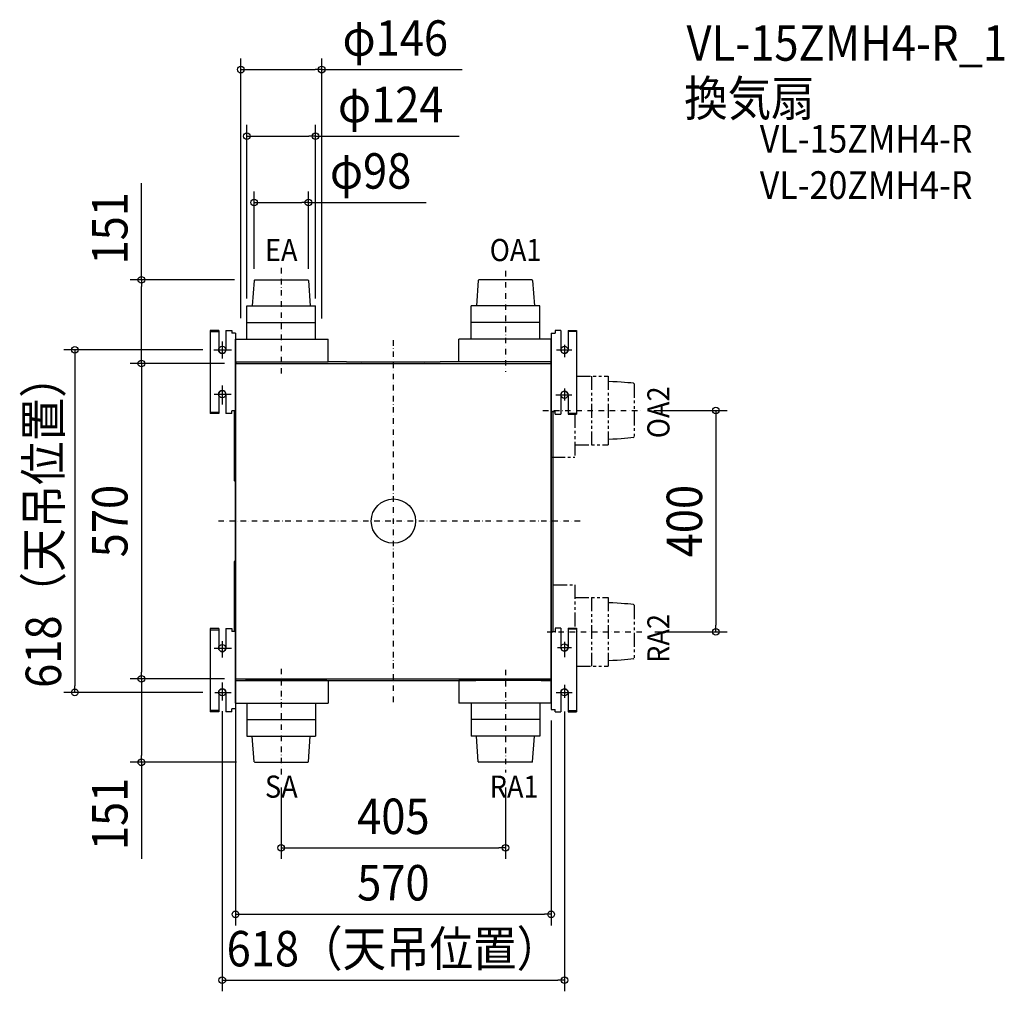
# Model space of a CAD drawing. Extents: x -675 to 1103, y -849 to 905.
import ezdxf
from ezdxf.enums import TextEntityAlignment as Align

# ---------------------------------------------------------------- set-up
doc = ezdxf.new("R2010")
doc.units = 0
doc.header["$LTSCALE"] = 20
doc.header["$PDMODE"] = 3
doc.header["$PDSIZE"] = -2
for name, pattern in [('CENTER', [1, 0.5, -0.25, 0, -0.25]), ('DASHDOT', [5.5, 4, -0.6, 0.3, -0.6]), ('PHANTOM', [2.5, 1.25, -0.25, 0.25, -0.25, 0.25, -0.25])]:
    doc.linetypes.add(name, pattern=pattern)
for name, color, linetype in [('ARRANGE', 1, 'CONTINUOUS'), ('BASIS', 6, 'DASHDOT'), ('DETAIL', 5, 'CONTINUOUS'), ('ETC', 61, 'CONTINUOUS'), ('FIX', 11, 'CONTINUOUS'), ('NOTE', 4, 'CONTINUOUS'), ('OUTLINE', 3, 'CONTINUOUS'), ('SIZE', 30, 'CONTINUOUS')]:
    doc.layers.add(name, color=color, linetype=linetype)
doc.styles.get("Standard").update_dxf_attribs({"font": 'SIMPLEX.shx', "width": 0.9, "height": 64, "bigfont": 'BIGFONT.shx'})

msp = doc.modelspace()

# ---------------------------------------------------------------- linework, layer by layer
at = {"layer": 'ARRANGE', "color": 1, "linetype": 'CONTINUOUS'}
msp.add_circle((0, 0), 40, dxfattribs=at)
msp.add_point((0, 0), dxfattribs=at)
at = {"layer": 'BASIS', "color": 6, "linetype": 'CENTER'}
for p, q in [((-202.5, 457.30593), (-202.5, 264.326438)), ((202.5, 451.62466), (202.5, 269.73614)), ((0, -326.770571), (0, 326.770571)), ((270.01782, 199.75335), (450.54743, 199.75335)), ((337.135128, 0), (-321.059267, 0)), ((278.04169, -199.84665), (452.14446, -199.84665)), ((-202.4761, -266.58737), (-202.5, -460.8261)), ((202.5, -268.43013), (202.5, -453.78871))]:
    msp.add_line(p, q, dxfattribs=at)
at = {"layer": 'DETAIL', "color": 5, "linetype": 'CONTINUOUS'}
for p, q in [((-251.56983, 434.55579), (-254.79, 388.55335)), ((-251.56983, 434.55579), (-250.5, 435.55335)), ((-250.5, 435.55335), (-154.5, 435.55335)), ((-153.43017, 434.55579), (-154.5, 435.55335)), ((-153.43017, 434.55579), (-150.21, 388.55335)), ((153.43017, 434.55579), (150.21, 388.55335)), ((153.43017, 434.55579), (154.5, 435.55335)), ((250.5, 435.55335), (154.5, 435.55335)), ((251.56983, 434.55579), (250.5, 435.55335)), ((251.56983, 434.55579), (254.79, 388.55335)), ((-264.5, 388.55335), (-140.5, 388.55335)), ((-264.5, 328.55335), (-264.5, 388.55335)), ((-140.5, 328.55335), (-140.5, 388.55335)), ((264.5, 388.55335), (140.5, 388.55335)), ((140.5, 328.55335), (140.5, 388.55335)), ((264.5, 328.55335), (264.5, 388.55335)), ((-264.5, 358.55335), (-140.5, 358.55335)), ((264.5, 358.55335), (140.5, 358.55335)), ((-331, 344.15335), (-331, 194.15335)), ((-315.5, 344.15335), (-331, 344.15335)), ((-331, 342.15335), (-315.5, 342.15335)), ((-315.5, 344.15335), (-315.5, 309.15335)), ((-302.5, 344.15335), (-302.5, 309.15335)), ((-302.5, 344.15335), (-292, 344.15335)), ((-292, 344.15335), (-292, 339.15335)), ((-285, 339.15335), (-292, 339.15335)), ((-285, 339.15335), (-285, -339.24665)), ((285, 339.15335), (285, -340.24665)), ((285, 339.15335), (292, 339.15335)), ((292, 344.15335), (292, 339.15335)), ((302.5, 344.15335), (292, 344.15335)), ((302.5, 344.15335), (302.5, 309.15335)), ((315.5, 344.15335), (315.5, 309.15335)), ((315.5, 344.15335), (331, 344.15335)), ((331, 342.15335), (315.5, 342.15335)), ((331, 344.15335), (331, 193.15335)), ((-285, 328.55335), (-118, 328.55335)), ((-285, 287.55335), (-285, 328.55335)), ((-118, 287.55335), (-118, 328.55335)), ((285, 328.55335), (118, 328.55335)), ((118, 287.55335), (118, 328.55335)), ((-285, 287.55335), (-267, 287.55335)), ((-283.4, 284.75335), (283.4, 284.75335)), ((-267, 287.55335), (-149, 287.55335)), ((-149, 287.55335), (-118, 287.55335)), ((-84.5, 287.84223), (-118, 287.84223)), ((-84.5, 287.55335), (-64.5, 287.55335)), ((-64.5, 287.55335), (53.5, 287.55335)), ((-56.74347, 285.55799), (-56.7405, 285.55335)), ((-56.74044, 285.55335), (-56.74347, 285.55799)), ((-56.73691, 285.55158), (-56.74044, 285.55335)), ((53.5, 287.55335), (84.5, 287.55335)), ((56.74044, 285.55335), (56.74347, 285.55799)), ((56.74347, 285.55799), (56.74051, 285.55335)), ((118, 287.84223), (84.5, 287.84223)), ((149, 287.55335), (118, 287.55335)), ((267, 287.55335), (149, 287.55335)), ((285, 287.55335), (267, 287.55335)), ((-285, -283.24665), (-285, 283.15335)), ((-315.5, 229.15335), (-315.5, 194.15335)), ((-302.5, 229.15335), (-302.5, 194.15335)), ((302.5, 228.15335), (302.5, 193.15335)), ((315.5, 228.15335), (315.5, 193.15335)), ((-315.5, 196.15335), (-331, 196.15335)), ((-285, 199.15335), (-292, 199.15335)), ((-292, 194.15335), (-292, 199.15335)), ((-287.61234, 199.15335), (-287.61207, 75.48858)), ((285, 198.15335), (292, 198.15335)), ((288.61254, -199.24665), (288.61254, 199.15335)), ((292, 193.15335), (292, 198.15335)), ((-315.5, 194.15335), (-331, 194.15335)), ((-292, 194.15335), (-302.5, 194.15335)), ((292, 193.15335), (302.5, 193.15335)), ((315.5, 195.15335), (331, 195.15335)), ((315.5, 193.15335), (331, 193.15335)), ((-287.61207, 75.48858), (-287.60943, 74.97492)), ((-287.60943, 74.97492), (-287.60571, 74.59729)), ((-287.60571, 74.59729), (-287.60176, 74.32863)), ((-287.60176, 74.32863), (-287.59808, 74.14256)), ((-287.59808, 74.14256), (-287.59496, 74.01775)), ((-287.59496, 74.01775), (-287.59252, 73.93741)), ((-287.59252, 73.93741), (-287.59, 73.86754)), ((-287.59, 73.86754), (-287.58827, 73.82619)), ((-287.58827, 73.82619), (-287.58646, 73.78853)), ((-287.58646, 73.78853), (-287.58455, 73.75405)), ((-287.58455, 73.75405), (-287.58353, 73.73776)), ((-287.58353, 73.73776), (-287.58246, 73.72189)), ((-287.58246, 73.72189), (-287.58131, 73.70631)), ((-287.58131, 73.70631), (-287.58005, 73.69075)), ((-287.58005, 73.69075), (-287.57865, 73.67495)), ((-287.57865, 73.67495), (-287.57703, 73.65867)), ((-287.57703, 73.65867), (-287.57515, 73.64165)), ((-287.57515, 73.64165), (-287.57288, 73.62351)), ((-287.57288, 73.62351), (-287.5701, 73.60383)), ((-287.5701, 73.60383), (-287.56667, 73.58246)), ((-287.56667, 73.58246), (-287.5624, 73.55916)), ((-287.5624, 73.55916), (-287.55711, 73.53391)), ((-287.55711, 73.53391), (-287.55059, 73.50662)), ((-287.55059, 73.50662), (-287.5427, 73.47755)), ((-287.5427, 73.47755), (-287.53325, 73.44687)), ((-287.53325, 73.44687), (-287.52216, 73.41495)), ((-287.52216, 73.41495), (-287.50937, 73.38217)), ((-287.50937, 73.38217), (-287.49476, 73.34869)), ((-287.49476, 73.34869), (-287.47829, 73.3148)), ((-287.47829, 73.3148), (-287.45986, 73.28062)), ((-287.45986, 73.28062), (-287.4394, 73.24633)), ((-287.4394, 73.24633), (-287.41688, 73.21215)), ((-287.41688, 73.21215), (-287.39226, 73.17829)), ((-287.39226, 73.17829), (-287.36559, 73.14499)), ((-287.36559, 73.14499), (-287.33695, 73.11253)), ((-287.33695, 73.11253), (-287.31331, 73.08795)), ((-287.31292, 73.08755), (-287.25705, 73.03168)), ((-287.25766, 73.03229), (-287.24885, 73.02359)), ((-287.24885, 73.02359), (-287.20462, 72.98311)), ((-287.20462, 72.98311), (-287.15693, 72.94485)), ((-287.15693, 72.94485), (-287.10627, 72.90947)), ((-287.10627, 72.90947), (-287.05328, 72.87751)), ((-287.05328, 72.87751), (-286.99861, 72.84936)), ((-286.99861, 72.84936), (-286.94295, 72.82523)), ((-286.94295, 72.82523), (-286.88736, 72.80532)), ((-286.88736, 72.80532), (-286.83276, 72.78956)), ((-286.83276, 72.78956), (-286.78057, 72.77781)), ((-286.78057, 72.77781), (-286.7326, 72.76973)), ((-286.7326, 72.76973), (-286.68854, 72.76451)), ((-286.68854, 72.76451), (-286.64852, 72.76152)), ((-286.64852, 72.76152), (-286.61266, 72.76022)), ((-286.61266, 72.76022), (-286.44202, 72.75742)), ((-286.44202, 72.75742), (-286.2154, 72.75456)), ((-286.2154, 72.75456), (-286.0902, 72.75349)), ((-286.0902, 72.75349), (-286.07502, 72.75341)), ((-286.07502, 72.75341), (-285, 72.75335)), ((-287.61145, -75.30768), (-287.61209, -199.24665)), ((-287.60854, -74.85966), (-287.61145, -75.30768)), ((-287.60435, -74.48785), (-287.60854, -74.85966)), ((-287.60023, -74.23866), (-287.60435, -74.48785)), ((-287.59672, -74.07801), (-287.60023, -74.23866)), ((-287.59403, -73.97873), (-287.59672, -74.07801)), ((-287.5913, -73.89524), (-287.59403, -73.97873)), ((-287.58945, -73.84705), (-287.5913, -73.89524)), ((-287.58754, -73.80385), (-287.58945, -73.84705)), ((-287.58555, -73.76479), (-287.58754, -73.80385)), ((-287.5845, -73.7466), (-287.58555, -73.76479)), ((-287.5834, -73.72908), (-287.5845, -73.7466)), ((-287.58224, -73.7121), (-287.5834, -73.72908)), ((-287.58098, -73.69537), (-287.58224, -73.7121)), ((-287.57959, -73.67868), (-287.58098, -73.69537)), ((-287.578, -73.66155), (-287.57959, -73.67868)), ((-287.57613, -73.64354), (-287.578, -73.66155)), ((-287.57385, -73.6243), (-287.57613, -73.64354)), ((-287.57101, -73.60324), (-287.57385, -73.6243)), ((-287.56745, -73.58035), (-287.57101, -73.60324)), ((-287.56295, -73.55532), (-287.56745, -73.58035)), ((-287.55737, -73.52836), (-287.56295, -73.55532)), ((-287.55052, -73.49964), (-287.55737, -73.52836)), ((-287.54225, -73.46929), (-287.55052, -73.49964)), ((-287.53239, -73.43755), (-287.54225, -73.46929)), ((-287.52079, -73.40455), (-287.53239, -73.43755)), ((-287.50729, -73.37048), (-287.52079, -73.40455)), ((-287.49179, -73.33562), (-287.50729, -73.37048)), ((-287.47423, -73.30027), (-287.49179, -73.33562)), ((-287.45451, -73.26461), (-287.47423, -73.30027)), ((-287.43255, -73.22888), (-287.45451, -73.26461)), ((-287.40833, -73.19331), (-287.43255, -73.22888)), ((-287.3818, -73.15814), (-287.40833, -73.19331)), ((-287.35302, -73.12366), (-287.3818, -73.15814)), ((-287.32206, -73.09013), (-287.35302, -73.12366)), ((-287.31334, -73.08129), (-287.32206, -73.09013)), ((-287.25704, -73.02498), (-287.31292, -73.08085)), ((-287.24629, -73.0144), (-287.25763, -73.02556)), ((-287.20163, -72.97385), (-287.24629, -73.0144)), ((-287.15353, -72.93562), (-287.20163, -72.97385)), ((-287.10258, -72.90038), (-287.15353, -72.93562)), ((-287.04945, -72.86869), (-287.10258, -72.90038)), ((-286.99482, -72.84088), (-287.04945, -72.86869)), ((-286.93939, -72.81714), (-286.99482, -72.84088)), ((-286.88414, -72.79759), (-286.93939, -72.81714)), ((-286.82981, -72.78212), (-286.88414, -72.79759)), ((-286.77788, -72.7706), (-286.82981, -72.78212)), ((-286.73, -72.76266), (-286.77788, -72.7706)), ((-286.68626, -72.75759), (-286.73, -72.76266)), ((-286.64714, -72.75475), (-286.68626, -72.75759)), ((-286.61266, -72.75353), (-286.64714, -72.75475)), ((-286.38211, -72.74987), (-286.61266, -72.75353)), ((-286.16417, -72.74736), (-286.38211, -72.74987)), ((-286.0753, -72.74671), (-286.16417, -72.74736)), ((-285, -72.74665), (-286.0753, -72.74671)), ((285.00465, -144.10318), (285, -144.10615)), ((285, -144.10621), (285.00465, -144.10318)), ((-331, -194.24665), (-331, -344.24665)), ((-315.5, -194.24665), (-331, -194.24665)), ((-315.5, -194.24665), (-315.5, -229.24665)), ((-302.5, -194.24665), (-302.5, -229.24665)), ((-302.5, -194.24665), (-292, -194.24665)), ((-292, -194.24665), (-292, -199.24665)), ((302.5, -193.24665), (292, -193.24665)), ((292, -194.24665), (292, -199.24665)), ((302.5, -193.24665), (302.5, -228.24665)), ((315.5, -193.24665), (315.5, -228.24665)), ((315.5, -193.24665), (331, -193.24665)), ((331, -195.24665), (315.5, -195.24665)), ((331, -193.24665), (331, -344.24665)), ((-331, -196.24665), (-315.5, -196.24665)), ((-285, -199.24665), (-292, -199.24665)), ((285, -199.24665), (292, -199.24665)), ((-202.4761, -266.58737), (-202.4761, -268.63364)), ((-285, -287.55336), (-267, -287.55336)), ((-284.99994, -287.64665), (-267, -287.64665)), ((-283.4, -284.84665), (283.4, -284.84665)), ((-267, -287.55336), (-149, -287.55336)), ((-120, -287.64665), (-267, -287.64665)), ((-149, -287.55336), (-118, -287.55336)), ((-120, -287.93553), (120, -287.93553)), ((-118, -287.55336), (-118, -328.55336)), ((149, -287.55336), (118, -287.55336)), ((118, -287.55336), (118, -328.55336)), ((120.00006, -287.64665), (149, -287.64665)), ((267, -287.55336), (149, -287.55336)), ((267, -287.64665), (149, -287.64665)), ((285, -287.55336), (267, -287.55336)), ((267, -287.64665), (284.99994, -287.64665)), ((282.64, -284.84172), (282.6, -284.84665)), ((-315.5, -309.24665), (-315.5, -344.24665)), ((-302.5, -309.24665), (-302.5, -344.24665)), ((302.5, -309.24665), (302.5, -344.24665)), ((315.5, -309.24665), (315.5, -344.24665)), ((-285, -328.55336), (-118, -328.55336)), ((-264.5, -328.55336), (-264.5, -388.55336)), ((-140.5, -328.55336), (-140.5, -388.55336)), ((285, -328.55336), (118, -328.55336)), ((140.5, -328.55336), (140.5, -388.55336)), ((264.5, -328.55336), (264.5, -388.55336)), ((-315.5, -342.24665), (-331, -342.24665)), ((-315.5, -344.24665), (-331, -344.24665)), ((-292, -344.24665), (-302.5, -344.24665)), ((-292, -344.24665), (-292, -339.24665)), ((-285, -339.24665), (-292, -339.24665)), ((285, -340.24665), (292, -340.24665)), ((292, -344.24665), (292, -340.24665)), ((292, -344.24665), (302.5, -344.24665)), ((315.5, -342.24665), (331, -342.24665)), ((315.5, -344.24665), (331, -344.24665)), ((-264.5, -358.552434), (-140.5, -358.554469)), ((264.5, -358.55336), (140.5, -358.55336)), ((-264.5, -388.55336), (-140.5, -388.55336)), ((-251.56983, -434.5558), (-254.79, -388.55336)), ((-153.43017, -434.5558), (-150.21, -388.55336)), ((264.5, -388.55336), (140.5, -388.55336)), ((153.43017, -434.5558), (150.21, -388.55336)), ((251.56983, -434.5558), (254.79, -388.55336)), ((-251.56983, -434.5558), (-250.5, -435.55336)), ((-250.5, -435.55336), (-154.5, -435.55336)), ((-153.43017, -434.5558), (-154.5, -435.55336)), ((153.43017, -434.5558), (154.5, -435.55336)), ((250.5, -435.55336), (154.5, -435.55336)), ((251.56983, -434.5558), (250.5, -435.55336))]:
    msp.add_line(p, q, dxfattribs=at)
at = {"layer": 'DETAIL', "color": 5, "linetype": 'PHANTOM'}
for p, q in [((331, 261.75335), (388, 261.75335)), ((358, 261.75335), (358, 137.75335)), ((388, 261.75335), (388, 137.75335)), ((396.623507, 251.734454), (388.000001, 252.043349)), ((404.300062, 251.355807), (396.623507, 251.734454)), ((411.18749, 250.919034), (404.300062, 251.355807)), ((417.443617, 250.435759), (411.18749, 250.919034)), ((423.226267, 249.917607), (417.443617, 250.435759)), ((428.693267, 249.376205), (423.226267, 249.917607)), ((434.002442, 248.823178), (428.693267, 249.376205)), ((434.00244, 248.82318), (435, 247.75335)), ((435, 247.75328), (435, 151.75342)), ((328, 193.15335), (328, 115.25335)), ((396.623507, 147.772243), (388.000001, 147.463349)), ((404.300062, 148.15089), (396.623507, 147.772243)), ((411.18749, 148.587664), (404.300062, 148.15089)), ((417.443617, 149.070939), (411.18749, 148.587664)), ((423.226267, 149.58909), (417.443617, 149.070939)), ((428.693267, 150.130492), (423.226267, 149.58909)), ((434.002442, 150.68352), (428.693267, 150.130492)), ((434.00244, 150.68352), (435, 151.75335)), ((328, 137.75335), (388, 137.75335)), ((285, 115.25335), (328, 115.25335)), ((288.61254, -115.34665), (328, -115.34665)), ((328, -115.34665), (328, -193.24665)), ((328, -137.84665), (388, -137.84665)), ((358, -137.84665), (358, -261.84665)), ((388, -137.84665), (388, -261.84665)), ((396.623507, -147.865546), (388.000001, -147.556651)), ((404.300062, -148.244193), (396.623507, -147.865546)), ((411.18749, -148.680966), (404.300062, -148.244193)), ((417.443617, -149.164241), (411.18749, -148.680966)), ((423.226267, -149.682393), (417.443617, -149.164241)), ((428.693267, -150.223795), (423.226267, -149.682393)), ((434.002442, -150.776822), (428.693267, -150.223795)), ((434.00244, -150.77682), (435, -151.84665)), ((435, -151.84672), (435, -247.84658)), ((434.002442, -248.91648), (428.693267, -249.469508)), ((434.00244, -248.91648), (435, -247.84665)), ((331, -261.84665), (388, -261.84665)), ((396.623507, -251.827757), (388.000001, -252.136651)), ((404.300062, -251.44911), (396.623507, -251.827757)), ((411.18749, -251.012336), (404.300062, -251.44911)), ((417.443617, -250.529061), (411.18749, -251.012336)), ((423.226267, -250.01091), (417.443617, -250.529061)), ((428.693267, -249.469508), (423.226267, -250.01091))]:
    msp.add_line(p, q, dxfattribs=at)
at = {"layer": 'DETAIL', "color": 5, "linetype": 'CONTINUOUS'}
for centre, radius, start, end in [((-309, 309.15335), 6.5, 180, 0), ((309, 309.15335), 6.5, 180, 0), ((-283.4, 283.15335), 1.6, 90, 180), ((283.4, 283.15335), 1.6, 0, 90), ((-309, 229.15335), 6.5, 0, 180), ((309, 228.15335), 6.5, 0, 180), ((-309, -229.24665), 6.5, 180, 0), ((309, -228.24665), 6.5, 180, 0), ((-283.4, -283.24665), 1.6, 180, 270), ((283.4, -283.24665), 1.6, 270, 0), ((-309, -309.24665), 6.5, 0, 180), ((309, -309.24665), 6.5, 0, 180)]:
    msp.add_arc(centre, radius, start, end, dxfattribs=at)
at = {"layer": 'FIX', "color": 11, "linetype": 'CONTINUOUS'}
for centre in [(-309, 309.15335), (309, 309.15335), (-309, 229.15335), (309, 228.15335), (-309, -229.24665), (309, -228.24665), (-309, -309.24665), (309, -309.24665)]:
    msp.add_circle(centre, 6.5, dxfattribs=at)
at = {"layer": 'NOTE', "color": 4, "linetype": 'CONTINUOUS'}
for p, q in [((-309, 324.47265), (-309, 293.36236)), ((-324.03025, 309.15335), (-292.53334, 309.15335)), ((294.40432, 309.15335), (322.61076, 309.15335)), ((309, 318.41155), (309, 296.09464)), ((-309, 244.82952), (-309, 210.75516)), ((309, 239.34018), (309, 217.57989)), ((-323.51476, 229.15335), (-292.66221, 229.15335)), ((293.64926, 228.15335), (322.15772, 228.15335)), ((-323.5801, -229.24665), (-292.61706, -229.24665)), ((-309, -216.64287), (-309, -246.18523)), ((296.14797, -228.24665), (321.78256, -228.24665)), ((309, -217.92246), (309, -245.69512)), ((-309, -291.58393), (-309, -324.08605)), ((309, -295.89317), (309, -319.10461)), ((-322.3962, -309.24665), (-292.97223, -309.24665)), ((294.15244, -309.24665), (322.92287, -309.24665))]:
    msp.add_line(p, q, dxfattribs=at)
at = {"layer": 'OUTLINE', "color": 3, "linetype": 'CONTINUOUS'}
for p, q in [((-251.56983, 434.55579), (-254.79, 388.55335)), ((-251.56983, 434.55579), (-250.5, 435.55335)), ((-250.5, 435.55335), (-154.5, 435.55335)), ((-153.43017, 434.55579), (-154.5, 435.55335)), ((-153.43017, 434.55579), (-150.21, 388.55335)), ((153.43017, 434.55579), (150.21, 388.55335)), ((153.43017, 434.55579), (154.5, 435.55335)), ((250.5, 435.55335), (154.5, 435.55335)), ((251.56983, 434.55579), (250.5, 435.55335)), ((251.56983, 434.55579), (254.79, 388.55335)), ((-264.5, 388.55335), (-140.5, 388.55335)), ((-264.5, 328.55335), (-264.5, 388.55335)), ((-140.5, 328.55335), (-140.5, 388.55335)), ((264.5, 388.55335), (140.5, 388.55335)), ((140.5, 328.55335), (140.5, 388.55335)), ((264.5, 328.55335), (264.5, 388.55335)), ((-264.5, 358.55335), (-140.5, 358.55335)), ((264.5, 358.55335), (140.5, 358.55335)), ((-285, -328.55336), (-285, 328.55335)), ((-285, 328.55335), (-118, 328.55335)), ((-118, 287.55335), (-118, 328.55335)), ((285, 328.55335), (118, 328.55335)), ((118, 287.55335), (118, 328.55335)), ((285, -328.55336), (285, 328.55335)), ((-285, 287.55335), (-118, 287.55335)), ((-285, 284.75335), (285, 284.75335)), ((-84.5, 287.84223), (-118, 287.84223)), ((-84.5, 287.55335), (-64.5, 287.55335)), ((-64.5, 287.55335), (53.5, 287.55335)), ((53.5, 287.55335), (84.5, 287.55335)), ((118, 287.84223), (84.5, 287.84223)), ((285, 287.55335), (118, 287.55335)), ((-285, -284.84665), (285, -284.84665)), ((-285, -287.55336), (-118, -287.55336)), ((-118, -287.55336), (-118, -328.55336)), ((-118, -287.93553), (118, -287.93553)), ((118, -287.55336), (118, -328.55336)), ((285, -287.55336), (118, -287.55336)), ((-285, -328.55336), (-118, -328.55336)), ((-264.5, -328.55336), (-264.5, -388.55336)), ((-140.5, -328.55336), (-140.5, -388.55336)), ((285, -328.55336), (118, -328.55336)), ((140.5, -328.55336), (140.5, -388.55336)), ((264.5, -328.55336), (264.5, -388.55336)), ((-264.5, -358.552434), (-140.5, -358.554469)), ((264.5, -358.55336), (140.5, -358.55336)), ((-264.5, -388.55336), (-140.5, -388.55336)), ((-251.56983, -434.5558), (-254.79, -388.55336)), ((-153.43017, -434.5558), (-150.21, -388.55336)), ((264.5, -388.55336), (140.5, -388.55336)), ((153.43017, -434.5558), (150.21, -388.55336)), ((251.56983, -434.5558), (254.79, -388.55336)), ((-251.56983, -434.5558), (-250.5, -435.55336)), ((-250.5, -435.55336), (-154.5, -435.55336)), ((-153.43017, -434.5558), (-154.5, -435.55336)), ((153.43017, -434.5558), (154.5, -435.55336)), ((250.5, -435.55336), (154.5, -435.55336)), ((251.56983, -434.5558), (250.5, -435.55336))]:
    msp.add_line(p, q, dxfattribs=at)
at = {"layer": 'SIZE', "color": 30, "linetype": 'CONTINUOUS'}
for p, q in [((-275.5, 366.502879), (-275.5, 835.257053)), ((-129.5, 365.880197), (-129.5, 835.257053)), ((-275.5, 815.257053), (-263.5, 815.257053)), ((-263.5, 815.257053), (-141.5, 815.257053)), ((-129.5, 815.257053), (-141.5, 815.257053)), ((-129.5, 815.257053), (124.5, 815.257053)), ((-264.5, 401.772798), (-264.5, 715.257053)), ((-140.5, 401.772798), (-140.5, 715.257053)), ((-264.5, 695.257053), (-252.5, 695.257053)), ((-252.5, 695.257053), (-152.5, 695.257053)), ((-140.5, 695.257053), (-152.5, 695.257053)), ((-140.5, 695.257053), (118.985714, 695.257053)), ((-455.178193, 435.55335), (-455.178193, 610.010493)), ((-251.5, 455.55335), (-251.5, 595.257053)), ((-153.5, 455.55335), (-153.5, 595.257053)), ((-251.5, 575.257053), (-239.5, 575.257053)), ((-239.5, 575.257053), (-165.5, 575.257053)), ((-153.5, 575.257053), (-165.5, 575.257053)), ((-153.5, 575.257053), (59.357143, 575.257053)), ((-286.670555, 435.55335), (-475.178193, 435.55335)), ((-455.178193, 435.55335), (-455.178193, 423.55335)), ((-455.178193, 296.75335), (-455.178193, 423.55335)), ((-344.03025, 309.15335), (-595.178193, 309.15335)), ((-575.178193, 309.15335), (-575.178193, 297.15335)), ((-575.178193, 297.15335), (-575.178193, -297.24665)), ((-305, 284.75335), (-475.178193, 284.75335)), ((-410.089096, 284.75335), (-475.178193, 284.75335)), ((-455.178193, 284.75335), (-455.178193, 296.75335)), ((-455.178193, 284.75335), (-455.178193, 272.75335)), ((-455.178193, 272.75335), (-455.178193, -272.84665)), ((470.54743, 199.75335), (602.609216, 199.75335)), ((582.609216, 199.75335), (582.609216, 187.75335)), ((582.609216, 187.75335), (582.609216, -187.84665)), ((582.609216, -199.84665), (582.609216, -187.84665)), ((472.14446, -199.84665), (602.609216, -199.84665)), ((-455.178193, -284.84665), (-455.178193, -272.84665)), ((-575.178193, -309.24665), (-575.178193, -297.24665)), ((-305, -284.84665), (-475.178193, -284.84665)), ((-391.844819, -284.84665), (-475.178193, -284.84665)), ((-455.178193, -284.84665), (-455.178193, -296.84665)), ((-455.178193, -296.84665), (-455.178193, -423.55336)), ((-344.03025, -309.24665), (-595.178193, -309.24665)), ((-285, -303.24665), (-285, -730.084067)), ((-309, -343.08605), (-309, -849.084067)), ((309, -344.08605), (309, -849.084067)), ((285, -360.24665), (285, -730.084067)), ((-455.178193, -435.55336), (-455.178193, -423.55336)), ((-283.450379, -435.55336), (-475.178193, -435.55336)), ((-455.178193, -435.55336), (-455.178193, -610.010503)), ((-202.5, -480.8261), (-202.5, -610.084067)), ((202.5, -480.8261), (202.5, -610.084067)), ((-202.5, -590.084067), (-190.5, -590.084067)), ((-190.5, -590.084067), (190.5, -590.084067)), ((202.5, -590.084067), (190.5, -590.084067)), ((-285, -710.084067), (-273, -710.084067)), ((-273, -710.084067), (273, -710.084067)), ((285, -710.084067), (273, -710.084067)), ((-309, -829.084067), (-297, -829.084067)), ((-297, -829.084067), (297, -829.084067)), ((309, -829.084067), (297, -829.084067))]:
    msp.add_line(p, q, dxfattribs=at)
for centre in [(-275.5, 815.257053), (-129.5, 815.257053), (-264.5, 695.257053), (-140.5, 695.257053), (-251.5, 575.257053), (-153.5, 575.257053), (-455.178193, 435.55335), (-575.178193, 309.15335), (-455.178193, 284.75335), (-455.178193, 284.75335), (582.609216, 199.75335), (582.609216, -199.84665), (-455.178193, -284.84665), (-455.178193, -284.84665), (-575.178193, -309.24665), (-455.178193, -435.55336), (-202.5, -590.084067), (202.5, -590.084067), (-285, -710.084067), (285, -710.084067), (-309, -829.084067), (309, -829.084067)]:
    msp.add_circle(centre, 6, dxfattribs=at)

# ---------------------------------------------------------------- texts
at = {"layer": 'ETC', "color": 61, "linetype": 'CONTINUOUS', "width": 0.9}
for s, height, p in [('VL-15ZMH4-R_1', 64, (529.495688, 831.330894)), ('換気扇', 64, (525.309694, 731.382063)), ('VL-15ZMH4-R', 50, (661.790988, 665.35419)), ('VL-20ZMH4-R', 50, (661.790988, 581.731909))]:
    msp.add_text(s, height=height, dxfattribs=at).set_placement(p)
at = {"layer": 'NOTE', "color": 4, "linetype": 'CONTINUOUS', "width": 0.9}
for s, p in [('EA', (-231.931805, 469.440744)), ('OA1', (173.994532, 469.440744)), ('SA', (-231.931805, -499.506765)), ('RA1', (173.994532, -499.506765))]:
    msp.add_text(s, height=40, dxfattribs=at).set_placement(p)
for s, p in [('OA2', (498.735608, 149.640331)), ('RA2', (498.735608, -256.076602))]:
    msp.add_text(s, height=40, rotation=90, dxfattribs=at).set_placement(p)
at = {"layer": 'SIZE', "color": 30, "linetype": 'CONTINUOUS', "width": 0.9}
for s, p in [('φ146', (3.5, 840.257053)), ('φ124', (-4.757143, 720.257053)), ('φ98', (-41.071429, 600.257053)), ('405', (0, -565.084067)), ('570', (0, -685.084067)), ('618（天吊位置）', (0, -804.084067))]:
    msp.add_text(s, height=64, dxfattribs=at).set_placement(p, align=Align.CENTER)
for s, p in [('151', (-480.178193, 528.781921)), ('618（天吊位置）', (-600.178193, -0.04665)), ('570', (-480.178193, -0.04665)), ('400', (557.609216, -0.04665)), ('151', (-480.178193, -528.781931))]:
    msp.add_text(s, height=64, rotation=90, dxfattribs=at).set_placement(p, align=Align.CENTER)

doc.saveas('drawing.dxf')
